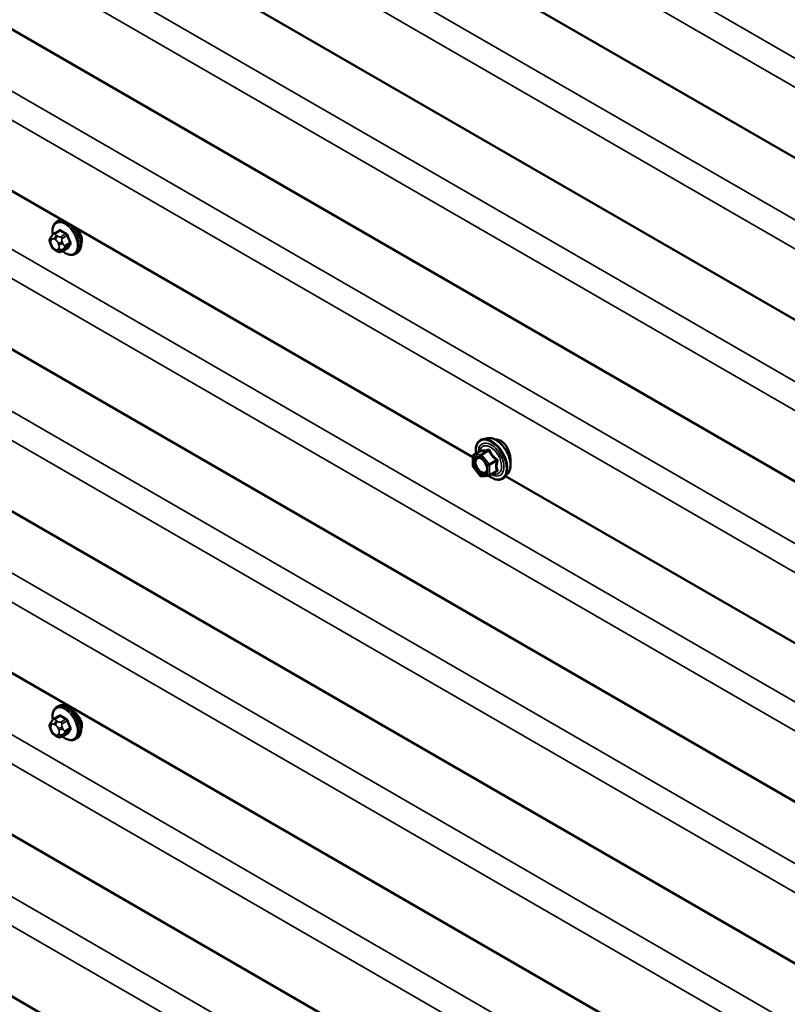
# Model space of a CAD drawing. Units: inches. Extents: x 0.6 to 33.5, y 0.6 to 21.4.
# Drawn here: x 28 to 29.1, y 16.3 to 17.6 of the extents above; entities that cross this region are included whole.
import ezdxf

# ---------------------------------------------------------------- set-up
doc = ezdxf.new("R2010")
doc.units = ezdxf.units.IN
doc.header["$LTSCALE"] = 2
doc.header["$MEASUREMENT"] = 0
doc.layers.add('Visible (ANSI)', color=7, linetype='Continuous', lineweight=50)
doc.layers.add('Visible Narrow (ANSI)', color=7, linetype='Continuous', lineweight=35)

msp = doc.modelspace()

# ---------------------------------------------------------------- linework, layer by layer
at = {"layer": 'Visible (ANSI)'}
for p, q in [((31.17185, 16.19323), (27.27472, 18.44325)), ((31.17185, 15.97547), (27.27472, 18.22549)), ((31.17185, 15.75771), (27.27472, 18.00773)), ((28.62854, 17.00834), (27.40002, 17.71762)), ((31.17565, 15.32439), (27.27472, 17.57659)), ((31.17565, 15.10663), (27.27472, 17.35883)), ((28.06848, 17.3252), (28.0706, 17.32642)), ((28.06497, 17.30923), (28.07179, 17.31317)), ((28.06037, 17.30431), (28.06119, 17.30546)), ((28.06073, 17.29364), (28.05992, 17.29573)), ((28.0677, 17.28618), (28.06608, 17.28712)), ((28.07524, 17.28531), (28.08206, 17.28924)), ((28.09348, 17.2819), (28.0956, 17.28312)), ((31.17565, 14.88887), (27.27472, 17.14108)), ((28.64832, 17.03384), (28.64241, 17.03264)), ((28.62854, 16.99645), (28.62854, 17.00947)), ((28.62944, 17.01102), (28.63926, 17.01669)), ((28.6387, 16.98319), (28.62894, 16.99533)), ((28.65002, 16.98339), (28.64026, 16.98252)), ((28.65076, 16.98363), (28.66057, 16.98929)), ((28.67583, 16.98618), (28.67184, 16.98167)), ((29.90134, 16.27349), (28.67281, 16.98278)), ((31.17565, 14.67111), (27.27472, 16.92332)), ((31.17565, 14.45335), (27.27472, 16.70556)), ((28.06848, 16.67192), (28.0706, 16.67314)), ((28.06037, 16.65103), (28.06119, 16.65218)), ((28.06497, 16.65595), (28.07179, 16.65989)), ((28.06073, 16.64036), (28.05992, 16.64245)), ((28.07524, 16.63203), (28.08206, 16.63596)), ((28.0677, 16.6329), (28.06608, 16.63384)), ((28.09348, 16.62862), (28.0956, 16.62984))]:
    msp.add_line(p, q, dxfattribs=at)
for centre, start, end in [((28.63034, 17.00947), 120, 180), ((28.63034, 16.99645), 180, 218.79398), ((28.6401, 16.98432), 218.79398, 275.10391), ((28.64986, 16.98519), 275.10391, 300)]:
    msp.add_arc(centre, 0.0018, start, end, dxfattribs=at)
for points, knots in [([(28.0632, 17.30791), (28.06305, 17.30873), (28.06294, 17.30953), (28.06261, 17.3127), (28.06269, 17.31497), (28.06353, 17.31906), (28.06428, 17.32089), (28.06623, 17.32355), (28.06728, 17.3245), (28.06848, 17.3252)], [7.6176134, 7.6176134, 7.6176134, 7.6176134, 7.7293887, 7.7293887, 8.0629836, 8.0629836, 8.3908673, 8.3908673, 8.6393798, 8.6393798, 8.6393798, 8.6393798]), ([(28.0706, 17.32642), (28.07194, 17.3272), (28.07347, 17.32764), (28.07514, 17.32775), (28.07522, 17.32775), (28.07529, 17.32776)], [2.35619449, 2.35619449, 2.35619449, 2.35619449, 2.63381646, 2.63381646, 2.64700039, 2.64700039, 2.64700039, 2.64700039]), ([(28.09271, 17.3177), (28.09403, 17.31607), (28.09525, 17.31429), (28.09765, 17.31013), (28.09876, 17.3077), (28.10043, 17.30281), (28.10099, 17.30035), (28.10147, 17.29562), (28.1014, 17.29335), (28.10055, 17.28926), (28.0998, 17.28743), (28.09785, 17.28477), (28.0968, 17.28381), (28.0956, 17.28312)], [3.6592942, 3.6592942, 3.6592942, 3.6592942, 3.9258643, 3.9258643, 4.2563088, 4.2563088, 4.587796, 4.587796, 4.921391, 4.921391, 5.2492746, 5.2492746, 5.4977871, 5.4977871, 5.4977871, 5.4977871]), ([(28.10118, 17.30624), (28.10111, 17.30642), (28.10105, 17.3066), (28.10012, 17.30897), (28.09885, 17.31114), (28.09646, 17.31435), (28.09534, 17.31566), (28.09414, 17.31687)], [0.89182909, 0.89182909, 0.89182909, 0.89182909, 0.90685534, 0.90685534, 1.08821109, 1.08821109, 1.21266335, 1.21266335, 1.21266335, 1.21266335]), ([(28.05992, 17.29573), (28.05942, 17.29701), (28.05891, 17.29834), (28.05866, 17.30007), (28.05864, 17.30041), (28.05868, 17.30099), (28.05873, 17.30122), (28.05886, 17.30171), (28.05897, 17.30197), (28.05916, 17.30237), (28.05925, 17.30253), (28.05951, 17.303), (28.05969, 17.30329), (28.06004, 17.30383), (28.06021, 17.30407), (28.06037, 17.30431)], [0, 0, 0, 0, 0.106625, 0.106625, 0.1328436, 0.1328436, 0.15064141, 0.15064141, 0.1728331, 0.1728331, 0.19114548, 0.19114548, 0.22801658, 0.22801658, 0.26161479, 0.26161479, 0.26161479, 0.26161479]), ([(28.06119, 17.30546), (28.0615, 17.3059), (28.06185, 17.30638), (28.06237, 17.30702), (28.0625, 17.30716), (28.06272, 17.30741), (28.06281, 17.30752), (28.06301, 17.30772), (28.06311, 17.30782), (28.06336, 17.30806), (28.06352, 17.3082), (28.06384, 17.30847), (28.06401, 17.3086), (28.06445, 17.30892), (28.06471, 17.30908), (28.06497, 17.30923)], [0, 0, 0, 0, 0.06266163, 0.06266163, 0.08102536, 0.08102536, 0.09296794, 0.09296794, 0.10413124, 0.10413124, 0.11997907, 0.11997907, 0.13657606, 0.13657606, 0.16278759, 0.16278759, 0.16278759, 0.16278759]), ([(28.06608, 17.28712), (28.06523, 17.28761), (28.06442, 17.28809), (28.06341, 17.28892), (28.06318, 17.28913), (28.06277, 17.28959), (28.06259, 17.28983), (28.06227, 17.29032), (28.06213, 17.29056), (28.0617, 17.29136), (28.06144, 17.29193), (28.06103, 17.29288), (28.06088, 17.29326), (28.06073, 17.29364)], [0, 0, 0, 0, 0.08829504, 0.08829504, 0.11264316, 0.11264316, 0.13541767, 0.13541767, 0.1573849, 0.1573849, 0.20674821, 0.20674821, 0.23843575, 0.23843575, 0.23843575, 0.23843575]), ([(28.07524, 17.28531), (28.07487, 17.28509), (28.07446, 17.28488), (28.07375, 17.28461), (28.07346, 17.28452), (28.07289, 17.28441), (28.0726, 17.28437), (28.07194, 17.28438), (28.07157, 17.28444), (28.07095, 17.28461), (28.07067, 17.28471), (28.07006, 17.28495), (28.06972, 17.28511), (28.0688, 17.28556), (28.06824, 17.28587), (28.0677, 17.28618)], [0, 0, 0, 0, 0.03767676, 0.03767676, 0.06186304, 0.06186304, 0.08454047, 0.08454047, 0.11199525, 0.11199525, 0.1347104, 0.1347104, 0.16604504, 0.16604504, 0.2223381, 0.2223381, 0.2223381, 0.2223381]), ([(28.09348, 17.2819), (28.09214, 17.28112), (28.09061, 17.28068), (28.0873, 17.28046), (28.08551, 17.28074), (28.08176, 17.28199), (28.07979, 17.28303), (28.07728, 17.28483), (28.07667, 17.28529), (28.07608, 17.28579)], [5.4977871, 5.4977871, 5.4977871, 5.4977871, 5.7754091, 5.7754091, 6.0744405, 6.0744405, 6.4023376, 6.4023376, 6.5072066, 6.5072066, 6.5072066, 6.5072066]), ([(28.63289, 17.01301), (28.63269, 17.01451), (28.63259, 17.01597), (28.63261, 17.02004), (28.633, 17.0225), (28.63453, 17.02675), (28.63565, 17.02854), (28.63849, 17.0312), (28.64017, 17.0321), (28.64215, 17.03258), (28.64228, 17.03261), (28.64241, 17.03264)], [7.6869708, 7.6869708, 7.6869708, 7.6869708, 7.8593758, 7.8593758, 8.1850095, 8.1850095, 8.50529, 8.50529, 8.8087917, 8.8087917, 8.8300008, 8.8300008, 8.8300008, 8.8300008]), ([(28.64832, 17.03384), (28.65011, 17.0342), (28.65203, 17.03415), (28.65612, 17.03327), (28.65829, 17.03236), (28.66263, 17.02976), (28.66479, 17.02804), (28.66882, 17.02401), (28.6707, 17.0217), (28.67399, 17.01671), (28.67541, 17.01404), (28.67766, 17.00859), (28.67849, 17.00581), (28.67947, 17.0004), (28.67962, 16.99776), (28.67917, 16.9929), (28.67857, 16.99067), (28.67709, 16.98781), (28.67651, 16.98695), (28.67583, 16.98618)], [2.5468155, 2.5468155, 2.5468155, 2.5468155, 2.838801, 2.838801, 3.1604347, 3.1604347, 3.4925131, 3.4925131, 3.8233015, 3.8233015, 4.1526319, 4.1526319, 4.4823127, 4.4823127, 4.8138715, 4.8138715, 5.1445671, 5.1445671, 5.3071661, 5.3071661, 5.3071661, 5.3071661]), ([(28.66683, 17.03011), (28.66493, 17.0312), (28.66279, 17.03186), (28.66017, 17.03193), (28.65962, 17.0319), (28.65908, 17.03183)], [1.63697081, 1.63697081, 1.63697081, 1.63697081, 1.8416199, 1.8416199, 1.8968479, 1.8968479, 1.8968479, 1.8968479]), ([(28.67767, 17.01456), (28.67727, 17.01583), (28.67681, 17.01707), (28.67527, 17.0207), (28.67389, 17.02318), (28.67062, 17.02734), (28.66873, 17.02901), (28.66683, 17.03011)], [1.13070877, 1.13070877, 1.13070877, 1.13070877, 1.22767262, 1.22767262, 1.43232171, 1.43232171, 1.63697081, 1.63697081, 1.63697081, 1.63697081]), ([(28.63598, 17.00808), (28.63667, 17.00805), (28.63748, 17.00784), (28.63915, 17.00708), (28.64, 17.00655), (28.64168, 17.0052), (28.64252, 17.00437), (28.64409, 17.0025), (28.64483, 17.00144), (28.6461, 16.99921), (28.64664, 16.99804), (28.64747, 16.99572), (28.64775, 16.99457), (28.64805, 16.99243), (28.64807, 16.99144), (28.64787, 16.98972), (28.64766, 16.989), (28.64737, 16.98841), (28.64736, 16.9884), (28.64735, 16.98838)], [2.7146445, 2.7146445, 2.7146445, 2.7146445, 3.0390258, 3.0390258, 3.3338872, 3.3338872, 3.6314011, 3.6314011, 3.9331375, 3.9331375, 4.2364069, 4.2364069, 4.5379984, 4.5379984, 4.8352186, 4.8352186, 5.1303183, 5.1303183, 5.1393371, 5.1393371, 5.1393371, 5.1393371]), ([(28.63949, 17.01687), (28.63949, 17.01687), (28.63948, 17.01687), (28.63947, 17.01686), (28.63946, 17.01684), (28.63938, 17.01677), (28.63933, 17.01673), (28.63926, 17.01669)], [0.050221333, 0.050221333, 0.050221333, 0.050221333, 0.053570787, 0.053570787, 0.06338584, 0.06338584, 0.07248921, 0.07248921, 0.07248921, 0.07248921]), ([(28.67942, 16.99976), (28.67954, 17.00071), (28.6796, 17.00173), (28.6796, 17.00497), (28.67934, 17.00759), (28.67848, 17.01171), (28.67811, 17.01316), (28.67767, 17.01456)], [0.72001169, 0.72001169, 0.72001169, 0.72001169, 0.8184854, 0.8184854, 1.02307901, 1.02307901, 1.13070877, 1.13070877, 1.13070877, 1.13070877]), ([(28.67184, 16.98167), (28.67055, 16.98022), (28.66896, 16.97916), (28.66537, 16.97795), (28.66339, 16.97779), (28.65916, 16.97836), (28.65689, 16.97912), (28.65304, 16.98113), (28.65145, 16.98217), (28.6499, 16.98338)], [5.3071661, 5.3071661, 5.3071661, 5.3071661, 5.6134935, 5.6134935, 5.9162259, 5.9162259, 6.235043, 6.235043, 6.4592204, 6.4592204, 6.4592204, 6.4592204]), ([(28.0632, 16.65463), (28.06305, 16.65545), (28.06294, 16.65625), (28.06261, 16.65942), (28.06269, 16.66169), (28.06353, 16.66578), (28.06428, 16.66761), (28.06623, 16.67027), (28.06728, 16.67122), (28.06848, 16.67192)], [4.4760208, 4.4760208, 4.4760208, 4.4760208, 4.587796, 4.587796, 4.921391, 4.921391, 5.2492746, 5.2492746, 5.4977871, 5.4977871, 5.4977871, 5.4977871]), ([(28.0706, 16.67314), (28.07194, 16.67392), (28.07347, 16.67436), (28.07678, 16.67458), (28.07857, 16.6743), (28.08233, 16.67305), (28.0843, 16.67201), (28.08814, 16.66926), (28.09, 16.66755), (28.09343, 16.66365), (28.09499, 16.66147), (28.09765, 16.65685), (28.09876, 16.65442), (28.10043, 16.64953), (28.10099, 16.64707), (28.10147, 16.64234), (28.1014, 16.64007), (28.10055, 16.63598), (28.0998, 16.63415), (28.09785, 16.63149), (28.0968, 16.63054), (28.0956, 16.62984)], [5.4977871, 5.4977871, 5.4977871, 5.4977871, 5.7754091, 5.7754091, 6.0744405, 6.0744405, 6.4023376, 6.4023376, 6.7359496, 6.7359496, 7.0674569, 7.0674569, 7.3979014, 7.3979014, 7.7293887, 7.7293887, 8.0629836, 8.0629836, 8.3908673, 8.3908673, 8.6393798, 8.6393798, 8.6393798, 8.6393798]), ([(28.10118, 16.65296), (28.10111, 16.65314), (28.10105, 16.65332), (28.10012, 16.65569), (28.09885, 16.65786), (28.09602, 16.66167), (28.09427, 16.66357), (28.09191, 16.66568), (28.09137, 16.66615), (28.09082, 16.66658)], [-0.55917008, -0.55917008, -0.55917008, -0.55917008, -0.54414384, -0.54414384, -0.36278809, -0.36278809, -0.18139404, -0.18139404, -0.12751075, -0.12751075, -0.12751075, -0.12751075]), ([(28.05992, 16.64245), (28.05942, 16.64373), (28.05891, 16.64506), (28.05866, 16.64679), (28.05864, 16.64714), (28.05868, 16.64771), (28.05873, 16.64794), (28.05886, 16.64843), (28.05897, 16.64869), (28.05916, 16.64909), (28.05925, 16.64925), (28.05951, 16.64972), (28.05969, 16.65001), (28.06004, 16.65055), (28.06021, 16.65079), (28.06037, 16.65103)], [0, 0, 0, 0, 0.106625, 0.106625, 0.1328436, 0.1328436, 0.15064141, 0.15064141, 0.1728331, 0.1728331, 0.19114548, 0.19114548, 0.22801658, 0.22801658, 0.26161479, 0.26161479, 0.26161479, 0.26161479]), ([(28.06119, 16.65218), (28.0615, 16.65262), (28.06185, 16.65311), (28.06237, 16.65374), (28.0625, 16.65388), (28.06272, 16.65414), (28.06281, 16.65424), (28.06301, 16.65444), (28.06311, 16.65454), (28.06336, 16.65478), (28.06352, 16.65492), (28.06384, 16.6552), (28.06401, 16.65533), (28.06445, 16.65564), (28.06471, 16.6558), (28.06497, 16.65595)], [0, 0, 0, 0, 0.06266163, 0.06266163, 0.08102536, 0.08102536, 0.09296794, 0.09296794, 0.10413124, 0.10413124, 0.11997907, 0.11997907, 0.13657606, 0.13657606, 0.16278759, 0.16278759, 0.16278759, 0.16278759]), ([(28.06608, 16.63384), (28.06523, 16.63433), (28.06442, 16.63481), (28.06341, 16.63564), (28.06318, 16.63585), (28.06277, 16.63631), (28.06259, 16.63655), (28.06227, 16.63704), (28.06213, 16.63728), (28.0617, 16.63808), (28.06144, 16.63865), (28.06103, 16.6396), (28.06088, 16.63998), (28.06073, 16.64036)], [0, 0, 0, 0, 0.08829504, 0.08829504, 0.11264316, 0.11264316, 0.13541767, 0.13541767, 0.1573849, 0.1573849, 0.20674821, 0.20674821, 0.23843575, 0.23843575, 0.23843575, 0.23843575]), ([(28.07524, 16.63203), (28.07487, 16.63181), (28.07446, 16.6316), (28.07375, 16.63133), (28.07346, 16.63125), (28.07289, 16.63113), (28.0726, 16.63109), (28.07194, 16.6311), (28.07157, 16.63116), (28.07095, 16.63133), (28.07067, 16.63143), (28.07006, 16.63168), (28.06972, 16.63183), (28.0688, 16.63228), (28.06824, 16.63259), (28.0677, 16.6329)], [0, 0, 0, 0, 0.03767676, 0.03767676, 0.06186304, 0.06186304, 0.08454047, 0.08454047, 0.11199525, 0.11199525, 0.1347104, 0.1347104, 0.16604504, 0.16604504, 0.2223381, 0.2223381, 0.2223381, 0.2223381]), ([(28.09348, 16.62862), (28.09214, 16.62784), (28.09061, 16.6274), (28.0873, 16.62718), (28.08551, 16.62746), (28.08176, 16.62871), (28.07979, 16.62975), (28.07728, 16.63155), (28.07667, 16.63201), (28.07608, 16.63251)], [2.3561945, 2.3561945, 2.3561945, 2.3561945, 2.6338165, 2.6338165, 2.9328478, 2.9328478, 3.2607449, 3.2607449, 3.365614, 3.365614, 3.365614, 3.365614])]:
    msp.add_open_spline(points, degree=3, knots=knots, dxfattribs=at)
for points in [[(28.10227, 17.30044), (28.10227, 17.30223), (28.1019, 17.30423), (28.10118, 17.30624)], [(28.10136, 17.29578), (28.10196, 17.2972), (28.10227, 17.29882), (28.10227, 17.30044)], [(28.10227, 16.64717), (28.10227, 16.64895), (28.1019, 16.65095), (28.10118, 16.65296)], [(28.10136, 16.64251), (28.10196, 16.64393), (28.10227, 16.64554), (28.10227, 16.64717)]]:
    msp.add_open_spline(points, degree=3, dxfattribs=at)
at = {"layer": 'Visible Narrow (ANSI)'}
for p, q in [((27.27472, 18.57752), (31.19691, 16.31304)), ((27.27472, 18.53851), (31.17752, 16.28522)), ((27.27472, 18.35976), (31.19691, 16.09528)), ((27.27472, 18.32075), (31.17752, 16.06746)), ((27.27472, 18.142), (31.19691, 15.87752)), ((27.27472, 18.10299), (31.17752, 15.8497)), ((27.27472, 17.92424), (31.19691, 15.65976)), ((27.27472, 17.88523), (31.17752, 15.63194)), ((27.27472, 17.71087), (31.20071, 15.44419)), ((27.27472, 17.67185), (31.18131, 15.41638)), ((27.27472, 17.49311), (31.20071, 15.22643)), ((27.27472, 17.45409), (31.18131, 15.19862)), ((28.06647, 17.30908), (28.07324, 17.31299)), ((28.06082, 17.30037), (28.06163, 17.30153)), ((28.06525, 17.30185), (28.06687, 17.30091)), ((28.0697, 17.30581), (28.06808, 17.30675)), ((28.08051, 17.3088), (28.07374, 17.30489)), ((28.07558, 17.3026), (28.08235, 17.30651)), ((28.07658, 17.29617), (28.07577, 17.29826)), ((28.06163, 17.29345), (28.06082, 17.29555)), ((28.06687, 17.28801), (28.06525, 17.28895)), ((28.07049, 17.29641), (28.07131, 17.29432)), ((28.07131, 17.28949), (28.07049, 17.28834)), ((28.08235, 17.28953), (28.07558, 17.28562)), ((28.07577, 17.28692), (28.07658, 17.28808)), ((28.08598, 17.29715), (28.07921, 17.29324)), ((28.07921, 17.29079), (28.08598, 17.2947)), ((27.27472, 17.27535), (31.20071, 15.00867)), ((27.27472, 17.23633), (31.18131, 14.98086)), ((27.27472, 17.05759), (31.20071, 14.79091)), ((27.27472, 17.01857), (31.18131, 14.7631)), ((28.62907, 17.00873), (28.63883, 17.0096)), ((28.62907, 16.99572), (28.62907, 17.00873)), ((28.62971, 17.01111), (28.63934, 17.01667)), ((28.63947, 17.01198), (28.62971, 17.01111)), ((28.63883, 17.0096), (28.64859, 16.99746)), ((28.6491, 17.01754), (28.63947, 17.01198)), ((28.64074, 17.01124), (28.65038, 17.01681)), ((28.6505, 16.9991), (28.64074, 17.01124)), ((28.63883, 16.98358), (28.62907, 16.99572)), ((28.64859, 16.99746), (28.64859, 16.98445)), ((28.66013, 17.00467), (28.6505, 16.9991)), ((28.65113, 16.99746), (28.66077, 17.00303)), ((28.65113, 16.98445), (28.65113, 16.99746)), ((28.64859, 16.98445), (28.63883, 16.98358)), ((28.66077, 16.99002), (28.65113, 16.98445)), ((27.27472, 16.83983), (31.20071, 14.57316)), ((27.27472, 16.80081), (31.18131, 14.54534)), ((28.06082, 16.64709), (28.06163, 16.64825)), ((28.06525, 16.64857), (28.06687, 16.64764)), ((28.06647, 16.6558), (28.07324, 16.65971)), ((28.0697, 16.65253), (28.06808, 16.65347)), ((28.08051, 16.65552), (28.07374, 16.65161)), ((28.07558, 16.64932), (28.08235, 16.65323)), ((28.06163, 16.64018), (28.06082, 16.64227)), ((28.06687, 16.63473), (28.06525, 16.63567)), ((28.07049, 16.64313), (28.07131, 16.64104)), ((28.07131, 16.63621), (28.07049, 16.63506)), ((28.08235, 16.63625), (28.07558, 16.63234)), ((28.07658, 16.64289), (28.07577, 16.64498)), ((28.08598, 16.64387), (28.07921, 16.63996)), ((28.07921, 16.63751), (28.08598, 16.64142)), ((28.07577, 16.63364), (28.07658, 16.6348))]:
    msp.add_line(p, q, dxfattribs=at)
for centre, major_axis, ratio, start_param, end_param in [((28.07966, 17.30278), (-0.01186, 0.02054), 0.5773503, 2.1472928, 7.2888968), ((28.08098, 17.30355), (-0.0125, 0.02165), 0.5773503, 3.1415927, 6.2831853), ((28.0831, 17.30477), (-0.0125, 0.02165), 0.5773503, 5.9370541, 6.2831853), ((28.1157, 17.33777), (-0.05076, -0.04081), 0.2113249, 5.5734714, 5.6126316), ((28.0708, 17.31359), (0.000795, -0.000607), 0.7414172, 0.1651025, 1.0577268), ((28.07324, 17.31381), (-0.000559, -0.000829), 0.6204762, 0.8274449, 2.2055434), ((28.12349, 17.3378), (0.06611, 0), 0.5773503, 3.8491912, 4.0047904), ((28.12349, 17.33846), (-0.06513, 0), 0.5773503, 0.7075986, 0.8631977), ((28.0831, 17.30477), (0.0125, -0.02165), 0.5773503, 0, 1.9169276), ((28.06365, 17.30201), (-0.00327, 0.0023), 0.7886751, 0, 1.2199169), ((28.06444, 17.29587), (-0.00296, 0.00512), 0.5773503, 0.2617994, 1.3089969), ((28.06446, 17.30316), (-0.00327, 0.0023), 0.7886751, 0, 1.2199169), ((28.06525, 17.29703), (-0.00296, 0.00512), 0.5773503, 5.4977871, 6.5449847), ((28.06647, 17.30663), (-0.0015, 0.0026), 0.5773503, 5.4977871, 6.2831853), ((28.06808, 17.30348), (-0.002, -0.00346), 0.5773503, 3.9269908, 5.4977871), ((28.0697, 17.30255), (0.002, 0.00346), 0.5773503, 0.7853982, 2.3561945), ((28.06687, 17.29609), (0.00296, -0.00512), 0.5773503, 1.3089969, 2.3561945), ((28.07332, 17.29804), (-0.00373, -0.00145), 0.2113249, 0.6319143, 2.2027106), ((28.07374, 17.30244), (0.0015, -0.0026), 0.5773503, 1.3089969, 2.3561945), ((28.08051, 17.30961), (0.000443, 0.000897), 0.5307316, 3.8910029, 5.2691014), ((28.08296, 17.30657), (-0.000953, -0.000302), 0.1658133, 3.978215, 5.3563135), ((28.13077, 17.32874), (0.00588, -0.06585), 0.7886751, 4.9854688, 5.141068), ((28.13127, 17.32878), (-0.00579, 0.06487), 0.7886751, 1.8438762, 1.9994753), ((28.08659, 17.2972), (0.000907, 0.000421), 0.2555579, 0.809446, 2.1875445), ((28.06365, 17.29718), (-0.00373, -0.00145), 0.2113249, 0, 0.6319143), ((28.06446, 17.29509), (-0.00373, -0.00145), 0.2113249, 0, 0.6319143), ((28.06525, 17.29378), (-0.00296, 0.00512), 0.5773503, 1.3089969, 2.3561945), ((28.06808, 17.29058), (-0.002, -0.00346), 0.5773503, 5.4977871, 6.2831853), ((28.06687, 17.29284), (0.00296, -0.00512), 0.5773503, 5.4977871, 6.5449847), ((28.0697, 17.28965), (-0.002, -0.00346), 0.5773503, 5.4977871, 6.2831853), ((28.07332, 17.28997), (0.00327, -0.0023), 0.7886751, 4.3615096, 5.9323059), ((28.07413, 17.29595), (0.00373, 0.00145), 0.2113249, 3.773507, 5.3443033), ((28.06769, 17.29399), (0.00296, -0.00512), 0.5773503, 0.2617994, 1.3089969), ((28.07413, 17.29113), (0.00327, -0.0023), 0.7886751, 4.3615096, 5.9323059), ((28.07374, 17.2879), (0.0015, -0.0026), 0.5773503, 0, 0.2617994), ((28.07737, 17.29307), (0.0015, -0.0026), 0.5773503, 0.2617994, 1.3089969), ((28.13077, 17.31902), (-0.05153, -0.04142), 0.2113249, 5.5734714, 5.7290706), ((28.08296, 17.28877), (-0.000845, 0.000535), 0.8311618, 4.5152259, 5.8933244), ((28.13127, 17.31841), (0.05076, 0.04081), 0.2113249, 2.4318788, 2.5874779), ((28.08659, 17.29393), (-0.000795, 0.000607), 0.7414172, 4.5847151, 5.9628136), ((28.65429, 17.00552), (-0.01498, 0.02595), 0.5773503, 3.3322137, 6.0925643), ((28.65942, 17.00848), (-0.01401, 0.02427), 0.5773503, 3.3322137, 6.0925643), ((28.6534, 17.005), (-0.0145, 0.02511), 0.5773503, 2.2016566, 7.2194205), ((28.6534, 17.005), (0.01216, -0.02106), 0.5773503, 5.4975062, 10.2104571), ((28.65257, 17.00452), (-0.01055, 0.01828), 0.5773503, 2.5227558, 6.9020222), ((28.63034, 17.00947), (-0.0018, 0), 0.5773503, 0, 0.7853982), ((28.63034, 17.00947), (-0.00016, 0.00179), 0.7886751, 0.3508794, 1.9216757), ((28.63034, 17.00947), (-0.0009, 0.00156), 0.5773503, 6.0213859, 6.2831853), ((28.6401, 17.01034), (-0.00016, 0.00179), 0.7886751, 0.3508794, 1.9216757), ((28.6401, 17.01034), (0.0014, 0.00113), 0.2113249, 0.938882, 2.5096783), ((28.63871, 17.01831), (-0.00042, -0.00175), 0.9349583, 0.6381218, 1.5847384), ((28.6401, 17.01034), (-0.0009, 0.00156), 0.5773503, 4.9741884, 6.0213859), ((28.64847, 17.01918), (0.0004, -0.00175), 0.5541429, 0.2566768, 1.2032934), ((28.65101, 17.01771), (-0.00167, -0.00067), 0.3899094, 1.028375, 1.9749917), ((28.63034, 16.99645), (-0.0018, 0), 0.5773503, 0, 0.7853982), ((28.63034, 16.99645), (-0.0014, -0.00113), 0.2113249, 5.651271, 6.2831853), ((28.63152, 17.00097), (-0.0018, 0), 0.5768814, 3.9265852, 5.0368276), ((28.64986, 16.9982), (-0.0014, -0.00113), 0.2113249, 4.0804747, 5.651271), ((28.64986, 16.9982), (0.0018, 0), 0.5773503, 3.9269908, 5.4977871), ((28.64986, 16.9982), (-0.0009, 0.00156), 0.5773503, 3.9269908, 4.9741884), ((28.66077, 17.00557), (0.00105, 0.00146), 0.009094, 4.0502968, 4.9969134), ((28.66204, 17.00229), (-0.00174, 0.00045), 0.3546411, 4.671027, 5.6176437), ((28.6401, 16.98432), (-0.0014, -0.00113), 0.2113249, 5.651271, 6.2831853), ((28.6401, 16.98432), (0.00016, -0.00179), 0.7886751, 5.0632684, 6.2831853), ((28.64986, 16.98519), (-0.0018, 0), 0.5773503, 0.7853982, 2.3561945), ((28.64986, 16.98519), (0.00016, -0.00179), 0.7886751, 5.0632684, 6.2831853), ((28.64986, 16.98519), (0.0009, -0.00156), 0.5773503, 0, 0.7853982), ((28.66077, 16.98747), (-0.0004, 0.00175), 0.5541429, 5.5932454, 6.1714459), ((28.66204, 16.98928), (0.00169, 0.00062), 0.7354565, 1.175016, 2.1216326), ((28.08098, 16.65027), (-0.0125, 0.02165), 0.5773503, 3.1415927, 6.2831853), ((28.0831, 16.65149), (-0.0125, 0.02165), 0.5773503, 3.1415927, 6.2831853), ((28.07966, 16.64951), (-0.01186, 0.02054), 0.5773503, 2.1472928, 7.2888968), ((28.06365, 16.64873), (-0.00327, 0.0023), 0.7886751, 0, 1.2199169), ((28.06446, 16.64988), (-0.00327, 0.0023), 0.7886751, 0, 1.2199169), ((28.06525, 16.64375), (-0.00296, 0.00512), 0.5773503, 5.4977871, 6.5449847), ((28.06647, 16.65335), (-0.0015, 0.0026), 0.5773503, 5.4977871, 6.2831853), ((28.06808, 16.65021), (-0.002, -0.00346), 0.5773503, 3.9269908, 5.4977871), ((28.0697, 16.64927), (0.002, 0.00346), 0.5773503, 0.7853982, 2.3561945), ((28.1157, 16.68449), (-0.05076, -0.04081), 0.2113249, 5.5734714, 5.6126316), ((28.0708, 16.66031), (0.000795, -0.000607), 0.7414172, 0.1651025, 1.0577268), ((28.07324, 16.66053), (-0.000559, -0.000829), 0.6204762, 0.8274449, 2.2055434), ((28.12349, 16.68452), (0.06611, 0), 0.5773503, 3.8491912, 4.0047904), ((28.07374, 16.64916), (0.0015, -0.0026), 0.5773503, 1.3089969, 2.3561945), ((28.12349, 16.68518), (-0.06513, 0), 0.5773503, 0.7075986, 0.8631977), ((28.08051, 16.65633), (0.000443, 0.000897), 0.5307316, 3.8910029, 5.2691014), ((28.08296, 16.65329), (-0.000953, -0.000302), 0.1658133, 3.978215, 5.3563135), ((28.13077, 16.67546), (0.00588, -0.06585), 0.7886751, 4.9854688, 5.141068), ((28.13127, 16.6755), (-0.00579, 0.06487), 0.7886751, 1.8438762, 1.9994753), ((28.06365, 16.6439), (-0.00373, -0.00145), 0.2113249, 0, 0.6319143), ((28.06444, 16.64259), (-0.00296, 0.00512), 0.5773503, 0.2617994, 1.3089969), ((28.06446, 16.64181), (-0.00373, -0.00145), 0.2113249, 0, 0.6319143), ((28.06525, 16.6405), (-0.00296, 0.00512), 0.5773503, 1.3089969, 2.3561945), ((28.06808, 16.63731), (-0.002, -0.00346), 0.5773503, 5.4977871, 6.2831853), ((28.06687, 16.64281), (0.00296, -0.00512), 0.5773503, 1.3089969, 2.3561945), ((28.06687, 16.63956), (0.00296, -0.00512), 0.5773503, 5.4977871, 6.5449847), ((28.07332, 16.64477), (-0.00373, -0.00145), 0.2113249, 0.6319143, 2.2027106), ((28.07332, 16.63669), (0.00327, -0.0023), 0.7886751, 4.3615096, 5.9323059), ((28.07413, 16.64267), (0.00373, 0.00145), 0.2113249, 3.773507, 5.3443033), ((28.06769, 16.64072), (0.00296, -0.00512), 0.5773503, 0.2617994, 1.3089969), ((28.07413, 16.63785), (0.00327, -0.0023), 0.7886751, 4.3615096, 5.9323059), ((28.07737, 16.63979), (0.0015, -0.0026), 0.5773503, 0.2617994, 1.3089969), ((28.13077, 16.66574), (-0.05153, -0.04142), 0.2113249, 5.5734714, 5.7290706), ((28.08296, 16.63549), (-0.000845, 0.000535), 0.8311618, 4.5152259, 5.8933244), ((28.13127, 16.66513), (0.05076, 0.04081), 0.2113249, 2.4318788, 2.5874779), ((28.08659, 16.64392), (0.000907, 0.000421), 0.2555579, 0.809446, 2.1875445), ((28.08659, 16.64066), (-0.000795, 0.000607), 0.7414172, 4.5847151, 5.9628136), ((28.0697, 16.63637), (-0.002, -0.00346), 0.5773503, 5.4977871, 6.2831853), ((28.07374, 16.63463), (0.0015, -0.0026), 0.5773503, 0, 0.2617994)]:
    msp.add_ellipse(centre, major_axis=major_axis, ratio=ratio, start_param=start_param, end_param=end_param, dxfattribs=at)
msp.add_ellipse((28.63883, 16.99659), major_axis=(-0.00688, 0.01192), ratio=0.5773503, dxfattribs=at)
for points, knots in [([(28.07399, 17.31402), (28.07388, 17.3141), (28.07377, 17.31416), (28.0733, 17.31439), (28.07295, 17.31446), (28.07237, 17.3144), (28.07214, 17.3143), (28.0718, 17.31406), (28.07168, 17.31394), (28.07158, 17.3138)], [-0.10594378, -0.10594378, -0.10594378, -0.10594378, -0.09268701, -0.09268701, -0.05149278, -0.05149278, -0.01980492, -0.01980492, 0, 0, 0, 0]), ([(28.07179, 17.31317), (28.07192, 17.31324), (28.07207, 17.31329), (28.07247, 17.31334), (28.07273, 17.31328), (28.07308, 17.3131), (28.07316, 17.31305), (28.07324, 17.31299)], [0.026454019, 0.026454019, 0.026454019, 0.026454019, 0.051492782, 0.051492782, 0.092687007, 0.092687007, 0.105943778, 0.105943778, 0.105943778, 0.105943778]), ([(28.08051, 17.3088), (28.08066, 17.30873), (28.08081, 17.30864), (28.08119, 17.30836), (28.08141, 17.30816), (28.08186, 17.30761), (28.08207, 17.30726), (28.08227, 17.30676), (28.08231, 17.30663), (28.08235, 17.30651)], [0, 0, 0, 0, 0.01980492, 0.01980492, 0.05149278, 0.05149278, 0.09268701, 0.09268701, 0.10594378, 0.10594378, 0.10594378, 0.10594378]), ([(28.08356, 17.30688), (28.08351, 17.30705), (28.08345, 17.30721), (28.08318, 17.30786), (28.0829, 17.30832), (28.08231, 17.30904), (28.08203, 17.30931), (28.08154, 17.30967), (28.08134, 17.30979), (28.08115, 17.30989)], [-0.10594378, -0.10594378, -0.10594378, -0.10594378, -0.09268701, -0.09268701, -0.05149278, -0.05149278, -0.01980492, -0.01980492, 0, 0, 0, 0]), ([(28.08714, 17.29444), (28.08721, 17.29453), (28.08727, 17.29463), (28.0875, 17.29507), (28.08758, 17.29547), (28.08757, 17.29625), (28.08751, 17.29661), (28.08733, 17.29721), (28.08725, 17.29743), (28.08714, 17.29766)], [-0.10594378, -0.10594378, -0.10594378, -0.10594378, -0.09268701, -0.09268701, -0.05149278, -0.05149278, -0.01980492, -0.01980492, 0, 0, 0, 0]), ([(28.08156, 17.28896), (28.08195, 17.28882), (28.08232, 17.28876), (28.08288, 17.28883), (28.0831, 17.28891), (28.08339, 17.28913), (28.08349, 17.28923), (28.08356, 17.28935)], [-0.091772912, -0.091772912, -0.091772912, -0.091772912, -0.051492782, -0.051492782, -0.019804916, -0.019804916, 0, 0, 0, 0]), ([(28.08235, 17.28953), (28.08229, 17.28944), (28.08222, 17.28936), (28.08211, 17.28928), (28.08209, 17.28926), (28.08206, 17.28924)], [0, 0, 0, 0, 0.019804916, 0.019804916, 0.026454019, 0.026454019, 0.026454019, 0.026454019]), ([(28.08598, 17.29715), (28.08606, 17.29698), (28.08613, 17.2968), (28.08628, 17.29636), (28.08632, 17.29608), (28.08633, 17.29549), (28.08626, 17.29518), (28.08609, 17.29484), (28.08604, 17.29477), (28.08598, 17.2947)], [0, 0, 0, 0, 0.01980492, 0.01980492, 0.05149278, 0.05149278, 0.09268701, 0.09268701, 0.10594378, 0.10594378, 0.10594378, 0.10594378]), ([(28.63598, 17.00808), (28.63546, 17.00811), (28.63496, 17.00806), (28.63329, 17.00763), (28.63231, 17.0068), (28.63121, 17.00461), (28.63095, 17.00335), (28.63095, 17.00195)], [0.53128241, 0.53128241, 0.53128241, 0.53128241, 0.58435367, 0.58435367, 0.7228785, 0.7228785, 0.83564392, 0.83564392, 0.83564392, 0.83564392]), ([(28.63279, 17.0017), (28.63279, 17.00291), (28.63302, 17.00401), (28.63398, 17.00591), (28.63482, 17.00663), (28.63683, 17.00715), (28.63795, 17.00703), (28.64021, 17.00612), (28.64134, 17.00538), (28.64255, 17.00426), (28.64269, 17.00412), (28.64283, 17.00398)], [-0.83564392, -0.83564392, -0.83564392, -0.83564392, -0.7228785, -0.7228785, -0.58435367, -0.58435367, -0.45806676, -0.45806676, -0.33967028, -0.33967028, -0.32330805, -0.32330805, -0.32330805, -0.32330805]), ([(28.63926, 17.01669), (28.63926, 17.01669), (28.63926, 17.01669), (28.6393, 17.01671), (28.63933, 17.0167), (28.63934, 17.01667)], [0.07248921, 0.07248921, 0.07248921, 0.07248921, 0.074882683, 0.074882683, 0.097231966, 0.097231966, 0.097231966, 0.097231966]), ([(28.64035, 17.01794), (28.64025, 17.01797), (28.64015, 17.01797), (28.6399, 17.01785), (28.63975, 17.01769), (28.6395, 17.01726), (28.6394, 17.01703), (28.6393, 17.01675), (28.63929, 17.01673), (28.63929, 17.01671)], [-0.097231966, -0.097231966, -0.097231966, -0.097231966, -0.074882683, -0.074882683, -0.041601491, -0.041601491, -0.016000573, -0.016000573, -0.014137847, -0.014137847, -0.014137847, -0.014137847]), ([(28.63934, 17.01667), (28.63961, 17.0166), (28.63991, 17.01655), (28.64103, 17.01641), (28.64201, 17.0164), (28.64319, 17.01651), (28.64437, 17.01662), (28.64575, 17.01684), (28.64785, 17.01726), (28.64847, 17.0174), (28.6491, 17.01754)], [0.38107627, 0.38107627, 0.38107627, 0.38107627, 0.44043934, 0.44043934, 0.58748351, 0.58748351, 0.58748351, 0.73452768, 0.73452768, 0.79389075, 0.79389075, 0.79389075, 0.79389075]), ([(28.64952, 17.01876), (28.64891, 17.0186), (28.64832, 17.01845), (28.64634, 17.01799), (28.64504, 17.01776), (28.64394, 17.01766), (28.64284, 17.01756), (28.64192, 17.0176), (28.64088, 17.01779), (28.6406, 17.01786), (28.64035, 17.01794)], [-0.79389075, -0.79389075, -0.79389075, -0.79389075, -0.73452768, -0.73452768, -0.58748351, -0.58748351, -0.58748351, -0.44043934, -0.44043934, -0.38107627, -0.38107627, -0.38107627, -0.38107627]), ([(28.6491, 17.01754), (28.64921, 17.01757), (28.64932, 17.0176), (28.64959, 17.01762), (28.64974, 17.01761), (28.65004, 17.01749), (28.65018, 17.01736), (28.65032, 17.01708), (28.65036, 17.01695), (28.65038, 17.01681)], [0, 0, 0, 0, 0.016000573, 0.016000573, 0.041601491, 0.041601491, 0.074882683, 0.074882683, 0.097231966, 0.097231966, 0.097231966, 0.097231966]), ([(28.65191, 17.01738), (28.65182, 17.01762), (28.6517, 17.01785), (28.65134, 17.01833), (28.65107, 17.01856), (28.65052, 17.01879), (28.65027, 17.01884), (28.64985, 17.01883), (28.64968, 17.0188), (28.64952, 17.01876)], [-0.097231966, -0.097231966, -0.097231966, -0.097231966, -0.074882683, -0.074882683, -0.041601491, -0.041601491, -0.016000573, -0.016000573, 0, 0, 0, 0]), ([(28.65038, 17.01681), (28.65064, 17.01614), (28.65094, 17.01548), (28.65206, 17.01319), (28.65304, 17.01161), (28.65422, 17.01014), (28.65541, 17.00867), (28.65678, 17.00732), (28.65888, 17.0056), (28.6595, 17.00512), (28.66013, 17.00467)], [0.38107627, 0.38107627, 0.38107627, 0.38107627, 0.44043934, 0.44043934, 0.58748351, 0.58748351, 0.58748351, 0.73452768, 0.73452768, 0.79389075, 0.79389075, 0.79389075, 0.79389075]), ([(28.66108, 17.00597), (28.66046, 17.00639), (28.65986, 17.00683), (28.65784, 17.00841), (28.65653, 17.00966), (28.65543, 17.01103), (28.65432, 17.0124), (28.65343, 17.0139), (28.65241, 17.01609), (28.65215, 17.01673), (28.65191, 17.01738)], [-0.79389075, -0.79389075, -0.79389075, -0.79389075, -0.73452768, -0.73452768, -0.58748351, -0.58748351, -0.58748351, -0.44043934, -0.44043934, -0.38107627, -0.38107627, -0.38107627, -0.38107627]), ([(28.63095, 17.00195), (28.63095, 17.00082), (28.63112, 16.99957), (28.63191, 16.99657), (28.63269, 16.99477), (28.63477, 16.99133), (28.63611, 16.98972), (28.63913, 16.98715), (28.6408, 16.98629), (28.64355, 16.98578), (28.6447, 16.98595), (28.64634, 16.9869), (28.64693, 16.98755), (28.64735, 16.98838)], [-0.83564392, -0.83564392, -0.83564392, -0.83564392, -0.74414261, -0.74414261, -0.61751594, -0.61751594, -0.47998326, -0.47998326, -0.33060969, -0.33060969, -0.20872874, -0.20872874, -0.11401288, -0.11401288, -0.11401288, -0.11401288]), ([(28.64723, 16.99636), (28.64737, 16.99585), (28.64747, 16.99535), (28.64765, 16.99425), (28.64769, 16.99366), (28.64769, 16.99311), (28.64769, 16.99225), (28.64758, 16.99145), (28.64701, 16.98964), (28.64637, 16.98878), (28.64472, 16.98782), (28.64373, 16.98768), (28.64134, 16.98812), (28.63989, 16.98887), (28.63727, 16.99109), (28.63611, 16.99249), (28.6343, 16.99547), (28.63363, 16.99704), (28.63295, 16.99964), (28.63279, 17.00072), (28.63279, 17.0017)], [-0.09439746, -0.09439746, -0.09439746, -0.09439746, -0.05177826, -0.05177826, 0, 0, 0, 0.08028028, 0.08028028, 0.20872874, 0.20872874, 0.33060969, 0.33060969, 0.47998326, 0.47998326, 0.61751594, 0.61751594, 0.74414261, 0.74414261, 0.83564392, 0.83564392, 0.83564392, 0.83564392]), ([(28.66077, 17.00303), (28.66059, 17.00232), (28.66042, 17.00162), (28.65994, 16.99919), (28.65974, 16.9975), (28.65974, 16.99593), (28.65974, 16.99435), (28.65994, 16.99289), (28.66042, 16.99103), (28.66059, 16.99051), (28.66077, 16.99002)], [0.38063897, 0.38063897, 0.38063897, 0.38063897, 0.43999117, 0.43999117, 0.58703534, 0.58703534, 0.58703534, 0.73407951, 0.73407951, 0.79343171, 0.79343171, 0.79343171, 0.79343171]), ([(28.66013, 17.00467), (28.66024, 17.00462), (28.66035, 17.00456), (28.66058, 17.00439), (28.6607, 17.00426), (28.66088, 17.00393), (28.66092, 17.00371), (28.66088, 17.00333), (28.66084, 17.00318), (28.66077, 17.00303)], [0, 0, 0, 0, 0.016000573, 0.016000573, 0.041601491, 0.041601491, 0.074882683, 0.074882683, 0.097231966, 0.097231966, 0.097231966, 0.097231966]), ([(28.66227, 17.00289), (28.66235, 17.00314), (28.66238, 17.00341), (28.66238, 17.00406), (28.66228, 17.00446), (28.66196, 17.00511), (28.66177, 17.00536), (28.6614, 17.00573), (28.66124, 17.00586), (28.66108, 17.00597)], [-0.097231966, -0.097231966, -0.097231966, -0.097231966, -0.074882683, -0.074882683, -0.041601491, -0.041601491, -0.016000573, -0.016000573, 0, 0, 0, 0]), ([(28.66227, 16.99067), (28.66208, 16.99114), (28.6619, 16.99163), (28.66138, 16.99339), (28.66117, 16.99476), (28.66117, 16.99623), (28.66117, 16.9977), (28.66138, 16.99928), (28.6619, 17.00156), (28.66208, 17.00222), (28.66227, 17.00289)], [-0.79343171, -0.79343171, -0.79343171, -0.79343171, -0.73407951, -0.73407951, -0.58703534, -0.58703534, -0.58703534, -0.43999117, -0.43999117, -0.38063897, -0.38063897, -0.38063897, -0.38063897]), ([(28.66077, 16.99002), (28.66082, 16.98996), (28.66086, 16.98991), (28.66091, 16.98976), (28.66091, 16.98967), (28.66083, 16.98948), (28.66072, 16.98938), (28.66057, 16.98929)], [0, 0, 0, 0, 0.016000573, 0.016000573, 0.041601491, 0.041601491, 0.07248921, 0.07248921, 0.07248921, 0.07248921]), ([(28.66108, 16.98897), (28.66131, 16.98901), (28.66152, 16.98908), (28.66197, 16.98931), (28.66217, 16.9895), (28.66237, 16.9899), (28.6624, 16.99009), (28.66236, 16.99041), (28.66233, 16.99054), (28.66227, 16.99067)], [-0.097231966, -0.097231966, -0.097231966, -0.097231966, -0.074882683, -0.074882683, -0.041601491, -0.041601491, -0.016000573, -0.016000573, 0, 0, 0, 0]), ([(28.07399, 16.66074), (28.07388, 16.66082), (28.07377, 16.66088), (28.0733, 16.66111), (28.07295, 16.66118), (28.07237, 16.66112), (28.07214, 16.66103), (28.0718, 16.66078), (28.07168, 16.66066), (28.07158, 16.66053)], [-0.10594378, -0.10594378, -0.10594378, -0.10594378, -0.09268701, -0.09268701, -0.05149278, -0.05149278, -0.01980492, -0.01980492, 0, 0, 0, 0]), ([(28.07179, 16.65989), (28.07192, 16.65996), (28.07207, 16.66001), (28.07247, 16.66006), (28.07273, 16.66), (28.07308, 16.65982), (28.07316, 16.65977), (28.07324, 16.65971)], [0.026454019, 0.026454019, 0.026454019, 0.026454019, 0.051492782, 0.051492782, 0.092687007, 0.092687007, 0.105943778, 0.105943778, 0.105943778, 0.105943778]), ([(28.08051, 16.65552), (28.08066, 16.65545), (28.08081, 16.65536), (28.08119, 16.65509), (28.08141, 16.65488), (28.08186, 16.65434), (28.08207, 16.65398), (28.08227, 16.65348), (28.08231, 16.65336), (28.08235, 16.65323)], [0, 0, 0, 0, 0.01980492, 0.01980492, 0.05149278, 0.05149278, 0.09268701, 0.09268701, 0.10594378, 0.10594378, 0.10594378, 0.10594378]), ([(28.08356, 16.65361), (28.08351, 16.65377), (28.08345, 16.65393), (28.08318, 16.65458), (28.0829, 16.65505), (28.08231, 16.65576), (28.08203, 16.65603), (28.08154, 16.65639), (28.08134, 16.65651), (28.08115, 16.65661)], [-0.10594378, -0.10594378, -0.10594378, -0.10594378, -0.09268701, -0.09268701, -0.05149278, -0.05149278, -0.01980492, -0.01980492, 0, 0, 0, 0]), ([(28.08156, 16.63568), (28.08195, 16.63554), (28.08232, 16.63548), (28.08288, 16.63555), (28.0831, 16.63563), (28.08339, 16.63585), (28.08349, 16.63595), (28.08356, 16.63607)], [-0.091772912, -0.091772912, -0.091772912, -0.091772912, -0.051492782, -0.051492782, -0.019804916, -0.019804916, 0, 0, 0, 0]), ([(28.08235, 16.63625), (28.08229, 16.63616), (28.08222, 16.63608), (28.08211, 16.636), (28.08209, 16.63598), (28.08206, 16.63596)], [0, 0, 0, 0, 0.019804916, 0.019804916, 0.026454019, 0.026454019, 0.026454019, 0.026454019]), ([(28.08598, 16.64387), (28.08606, 16.6437), (28.08613, 16.64353), (28.08628, 16.64308), (28.08632, 16.64281), (28.08633, 16.64221), (28.08626, 16.64191), (28.08609, 16.64157), (28.08604, 16.64149), (28.08598, 16.64142)], [0, 0, 0, 0, 0.01980492, 0.01980492, 0.05149278, 0.05149278, 0.09268701, 0.09268701, 0.10594378, 0.10594378, 0.10594378, 0.10594378]), ([(28.08714, 16.64116), (28.08721, 16.64125), (28.08727, 16.64135), (28.0875, 16.64179), (28.08758, 16.6422), (28.08757, 16.64297), (28.08751, 16.64333), (28.08733, 16.64393), (28.08725, 16.64416), (28.08714, 16.64438)], [-0.10594378, -0.10594378, -0.10594378, -0.10594378, -0.09268701, -0.09268701, -0.05149278, -0.05149278, -0.01980492, -0.01980492, 0, 0, 0, 0])]:
    msp.add_open_spline(points, degree=3, knots=knots, dxfattribs=at)
for points, degree in [([(28.06808, 17.30675), (28.06526, 17.30838), (28.06647, 17.30908)], 2), ([(28.07374, 17.30489), (28.07252, 17.30418), (28.0697, 17.30581)], 2), ([(28.07577, 17.29826), (28.07436, 17.3019), (28.07558, 17.3026)], 2), ([(28.07558, 17.28562), (28.07436, 17.28492), (28.07577, 17.28692)], 2), ([(28.07921, 17.29324), (28.07799, 17.29253), (28.07658, 17.29617)], 2), ([(28.07658, 17.28808), (28.07799, 17.29008), (28.07921, 17.29079)], 2), ([(28.65945, 16.98864), (28.65998, 16.98874), (28.66052, 16.98885), (28.66108, 16.98897)], 3), ([(28.06808, 16.65347), (28.06526, 16.6551), (28.06647, 16.6558)], 2), ([(28.07374, 16.65161), (28.07252, 16.65091), (28.0697, 16.65253)], 2), ([(28.07577, 16.64498), (28.07436, 16.64862), (28.07558, 16.64932)], 2), ([(28.07921, 16.63996), (28.07799, 16.63926), (28.07658, 16.64289)], 2), ([(28.07658, 16.6348), (28.07799, 16.63681), (28.07921, 16.63751)], 2), ([(28.07558, 16.63234), (28.07436, 16.63164), (28.07577, 16.63364)], 2)]:
    msp.add_open_spline(points, degree=degree, dxfattribs=at)

doc.saveas('drawing.dxf')
